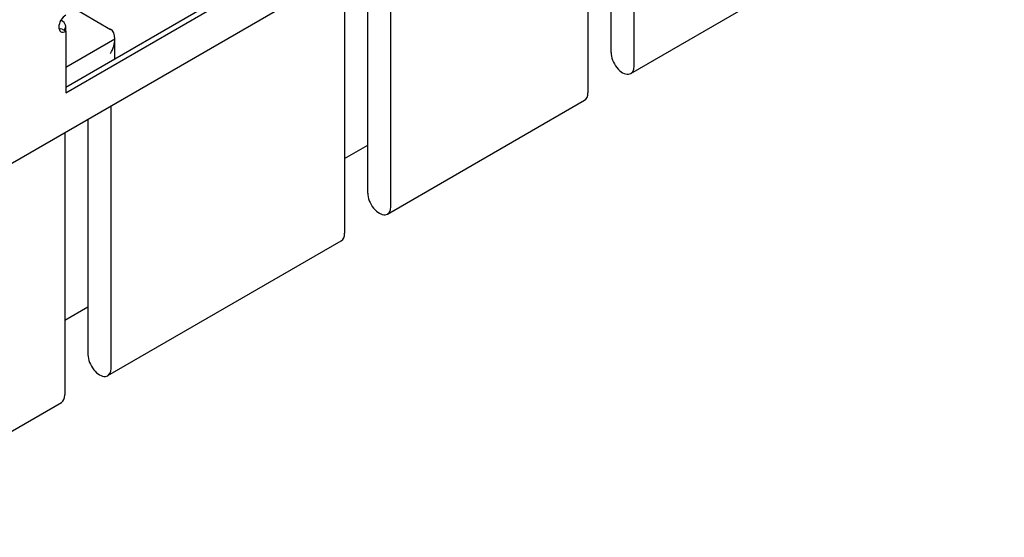
# Model space of a CAD drawing. Units: millimetres. Extents: x 1702 to 2543, y 457 to 1051.
# Drawn here: x 2443 to 2458, y 643 to 650 of the extents above; entities that cross this region are included whole.
import ezdxf

# ---------------------------------------------------------------- set-up
doc = ezdxf.new("R2010")
doc.units = ezdxf.units.MM

msp = doc.modelspace()

# ---------------------------------------------------------------- linework, layer by layer
for p, q in [((2452.264, 649.734), (2452.264, 653.824)), ((2451.91, 649.938), (2451.91, 653.619)), ((2451.557, 653.415), (2451.557, 649.326)), ((2452.212, 649.62), (2457.911, 652.91)), ((2448.08, 652), (2443.59, 649.408)), ((2443.59, 649.326), (2448.151, 651.959)), ((2448.552, 647.591), (2448.552, 651.66)), ((2448.198, 647.795), (2448.198, 651.456)), ((2437.948, 645.47), (2448.134, 651.351)), ((2447.845, 651.184), (2447.845, 647.183)), ((2443.649, 650.654), (2444.274, 650.292)), ((2443.519, 650.306), (2443.59, 650.265)), ((2443.589, 650.266), (2443.589, 650.338)), ((2443.59, 650.265), (2443.59, 649.326)), ((2443.59, 649.714), (2444.34, 650.147)), ((2444.34, 649.841), (2444.34, 650.147)), ((2448.5, 647.476), (2451.505, 649.211)), ((2444.282, 645.126), (2444.282, 649.127)), ((2443.929, 648.923), (2443.929, 645.33)), ((2443.575, 648.719), (2443.575, 644.718)), ((2447.845, 648.323), (2448.198, 648.527)), ((2444.231, 645.012), (2447.793, 647.068)), ((2443.575, 645.858), (2443.929, 646.062)), ((2439.961, 642.547), (2443.523, 644.603))]:
    msp.add_line(p, q)
for centre, major_axis, start_param, end_param in [((2443.59, 650.387), (0.075, 0.13), 0.785398, 2.356194), ((2443.364, 650.338), (0.225, 0), 5.814155, 7.068583), ((2443.59, 650.387), (0.075, 0.13), 2.356194, 3.926991), ((2443.519, 650.428), (-0.075, -0.13), 0.490874, 0.785398), ((2444.115, 650.017), (-0.159, -0.276), 1.570796, 3.141593), ((2452.087, 649.836), (-0.125, 0.217), 0.785398, 3.926991), ((2451.38, 649.428), (0.125, -0.217), 0, 0.785398), ((2448.375, 647.693), (-0.125, 0.217), 0.785398, 3.926991), ((2447.668, 647.285), (0.125, -0.217), 0, 0.785398), ((2444.106, 645.228), (-0.125, 0.217), 0.785398, 3.926991), ((2443.398, 644.82), (0.125, -0.217), 0, 0.785398)]:
    msp.add_ellipse(centre, major_axis=major_axis, ratio=0.57735, start_param=start_param, end_param=end_param)

doc.saveas('drawing.dxf')
